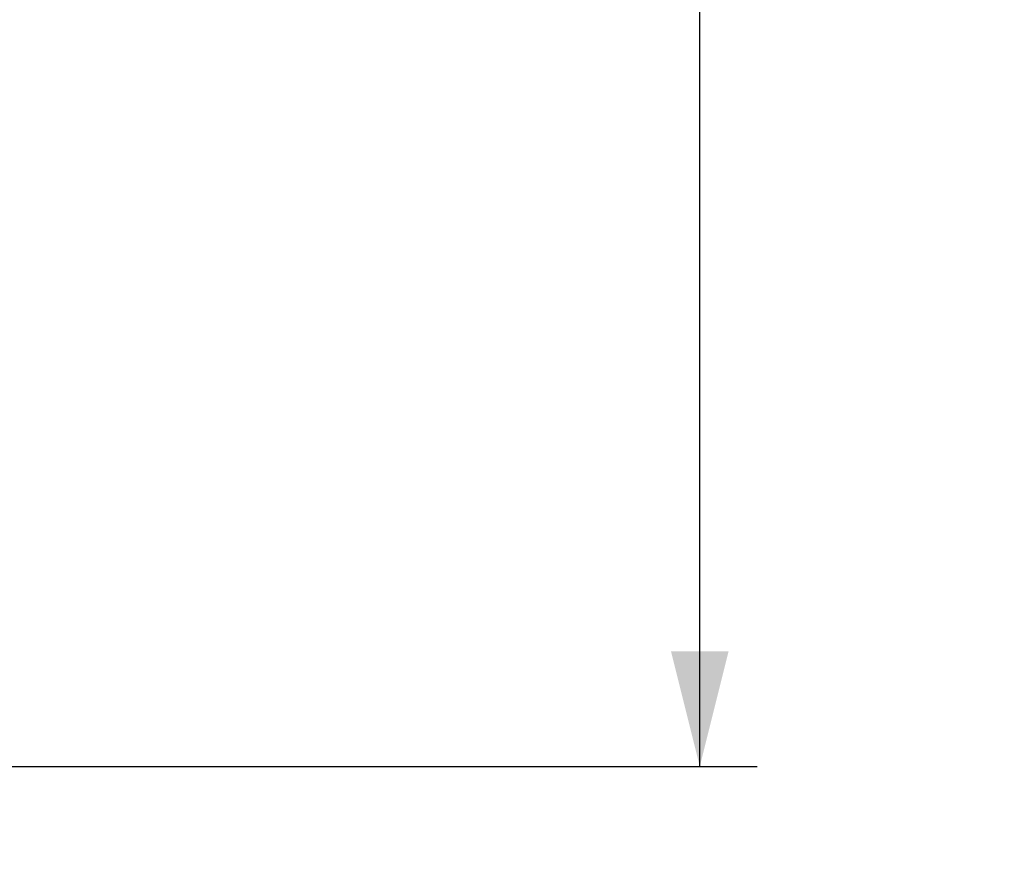
# Model space of a CAD drawing. Units: inches. Extents: x 3 to 99.2, y 1.4 to 64.8.
# Drawn here: x 81.6 to 86.8, y 17.3 to 21.7 of the extents above; entities that cross this region are included whole.
import ezdxf

# ---------------------------------------------------------------- set-up
doc = ezdxf.new("R2010")
doc.units = ezdxf.units.IN
doc.header["$LTSCALE"] = 6
doc.header["$MEASUREMENT"] = 0
doc.layers.add('LAYER_1', color=5, linetype='Continuous')
doc.styles.add('SLDTEXTSTYLE0', font='TXT', dxfattribs={"width": 0.75})
doc.dimstyles.new('SLDDIMSTYLE3', dxfattribs={"dimtxt": 0.75, "dimasz": 0.6, "dimexe": 0, "dimexo": 0.0625, "dimgap": 0.1875, "dimtad": 0, "dimtih": 1, "dimtoh": 1, "dimrnd": 1e-09, "dimzin": 12, "dimdsep": 46, "dimtxsty": 'SLDTEXTSTYLE0', "dimsah": 1, "dimcen": 0.09, "dimadec": 0, "dimazin": 3, "dimtfac": 1, "dimtofl": 0, "dimtmove": 0, "dimatfit": 3, "dimfxl": 0, "dimfrac": 2, "dimtolj": 1, "dimtzin": 12, "dimarcsym": 0})

# ---------------------------------------------------------------- blocks, each defined once
blk = doc.blocks.new('_D_2')
at = {"layer": 'LAYER_1'}
for p, q in [((79.0418, 29.6442), (79.0418, 36.8434)), ((80.8543, 17.5718), (80.8543, 36.8434)), ((79.0418, 36.5434), (80.8543, 36.5434)), ((80.8543, 36.5434), (82.7698, 36.5434)), ((83.4645, 36.5434), (83.3124, 36.5434)), ((83.3124, 36.5434), (83.3124, 35.3517)), ((84.953, 36.5434), (85.1051, 36.5434)), ((85.1051, 36.5434), (85.1051, 35.3517)), ((83.3124, 35.3517), (83.4645, 35.3517)), ((85.1051, 35.3517), (84.953, 35.3517))]:
    blk.add_line(p, q, dxfattribs=at)
for points in [[(79.0418, 36.5434), (79.6418, 36.3934), (79.6418, 36.6934)], [(80.8543, 36.5434), (80.2543, 36.6934), (80.2543, 36.3934)]]:
    blk.add_solid(points, dxfattribs=at)
at = {"layer": 'LAYER_1', "char_height": 0.75, "attachment_point": 1, "style": 'SLDTEXTSTYLE0'}
for s, insert in [('1.81', (83.2393, 37.6623)), ('46', (83.6546, 36.3185))]:
    blk.add_mtext(s, dxfattribs=dict(at, insert=insert))
blk = doc.blocks.new('_D_3')
at = {"layer": 'LAYER_1'}
for p, q in [((80.0772, 30.6499), (85.4902, 30.6499)), ((85.1902, 30.6499), (85.1902, 25.5492)), ((83.7536, 24.2055), (83.6015, 24.2055)), ((83.6015, 24.2055), (83.6015, 23.0138)), ((86.6269, 24.2055), (86.7789, 24.2055)), ((86.7789, 24.2055), (86.7789, 23.0138)), ((83.6015, 23.0138), (83.7536, 23.0138)), ((86.7789, 23.0138), (86.6269, 23.0138)), ((85.1902, 17.761), (85.1902, 22.8617)), ((80.3646, 17.761), (85.4902, 17.761))]:
    blk.add_line(p, q, dxfattribs=at)
for points in [[(85.1902, 30.6499), (85.0402, 30.0499), (85.3402, 30.0499)], [(85.1902, 17.761), (85.3402, 18.361), (85.0402, 18.361)]]:
    blk.add_solid(points, dxfattribs=at)
at = {"layer": 'LAYER_1', "char_height": 0.75, "attachment_point": 1, "style": 'SLDTEXTSTYLE0'}
for s, insert in [('12.89', (83.9437, 25.3244)), ('327.4', (83.9437, 23.9806))]:
    blk.add_mtext(s, dxfattribs=dict(at, insert=insert))

msp = doc.modelspace()

# ---------------------------------------------------------------- dimensions: what is measured, and where the dimension line sits
at = {"layer": 'LAYER_1'}
dim = msp.add_linear_dim(base=(79.0418, 36.5434), p1=(80.8543, 17.2718), p2=(79.0418, 29.3442), dimstyle='SLDDIMSTYLE3', dxfattribs=at)
dim.commit()
dim.dimension.update_dxf_attribs({"geometry": '_D_2', "text_midpoint": (84.2087, 36.5434), "dimtype": 160})
dim = msp.add_linear_dim(base=(85.1902, 17.761), p1=(79.7772, 30.6499), p2=(80.0646, 17.761), angle=90, dimstyle='SLDDIMSTYLE3', dxfattribs=at)
dim.commit()
dim.dimension.update_dxf_attribs({"geometry": '_D_3', "text_midpoint": (85.1902, 24.2055), "dimtype": 160})

doc.saveas('drawing.dxf')
